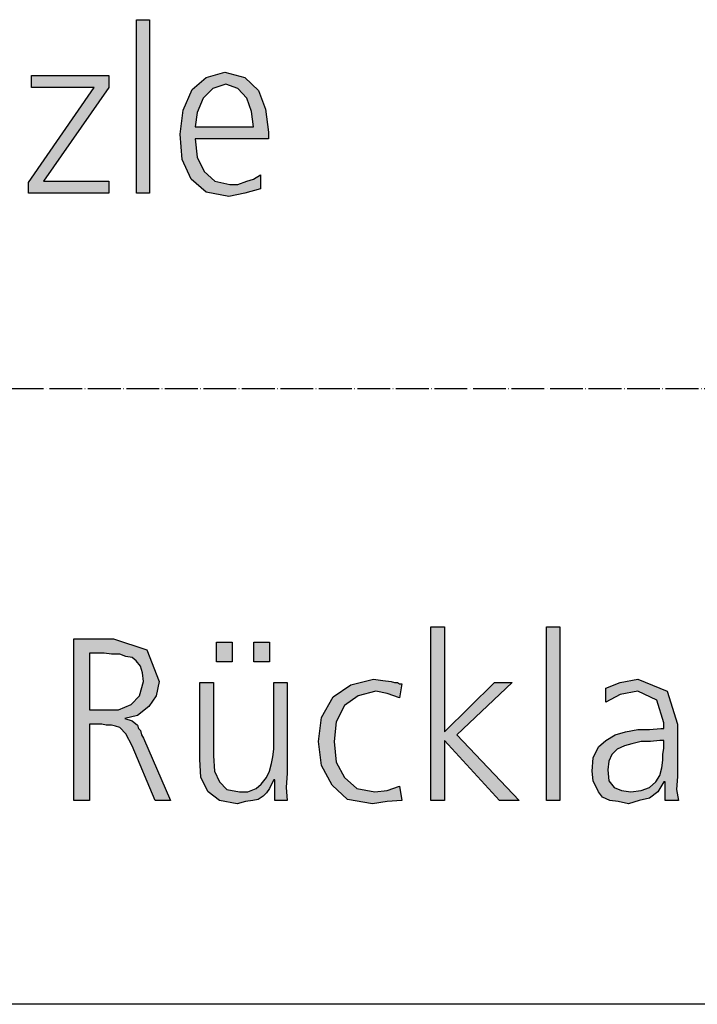
# Model space of a CAD drawing. Units: millimetres. Extents: x 14730 to 26963, y -10183 to -1239.
# Drawn here: x 16243 to 16492, y -10000 to -9639 of the extents above; entities that cross this region are included whole.
import ezdxf

# ---------------------------------------------------------------- set-up
doc = ezdxf.new("R2010")
doc.units = ezdxf.units.MM
doc.linetypes.add('DOT_CENTER', pattern=[14, 12, -1, 0, -1])
doc.layers.add('1', color=7, linetype='Continuous')

# ---------------------------------------------------------------- blocks, each defined once
blk = doc.blocks.new('_tb_frame_A3QV', base_point=(500, -333.333))
at = {"layer": '1', "color": 7, "linetype": 'Continuous'}
blk.add_line((895, -333.333), (500, -333.333), dxfattribs=at)

msp = doc.modelspace()

# ---------------------------------------------------------------- hatches: boundary and pattern name
at = {"layer": '1', "linetype": 'Continuous'}
for points in [[(16286.25, -9639.44), (16290.97, -9639.44), (16290.97, -9703), (16286.25, -9703)], [(16246.69, -9699), (16270.65, -9664.22), (16247.78, -9664.22), (16247.78, -9659.83), (16276.09, -9659.83), (16276.09, -9664.22), (16252.14, -9698.6), (16276.09, -9698.6), (16276.09, -9703), (16246.69, -9703)], [(16393.97, -9861.8), (16398.92, -9861.8), (16398.92, -9900.18), (16417.21, -9882.19), (16423.69, -9882.19), (16403.49, -9901.38), (16426.35, -9925.36), (16419.11, -9925.36), (16398.92, -9903.37), (16398.92, -9925.36), (16393.97, -9925.36)], [(16436.26, -9861.8), (16441.22, -9861.8), (16441.22, -9925.36), (16436.26, -9925.36)], [(16315.47, -9867.4), (16321.18, -9867.4), (16321.18, -9874.59), (16315.47, -9874.59)], [(16329.19, -9867.4), (16334.9, -9867.4), (16334.9, -9874.59), (16329.19, -9874.59)], [(16341.38, -9915.37), (16341, -9920.56), (16341.38, -9925.36), (16336.81, -9925.36), (16336.81, -9917.76), (16336.43, -9917.76), (16335.66, -9919.36), (16334.9, -9920.96), (16333.76, -9922.56), (16332.62, -9923.76), (16330.71, -9924.96), (16328.81, -9925.36), (16326.14, -9925.76), (16323.09, -9926.56), (16316.61, -9925.36), (16312.42, -9922.16), (16309.75, -9916.97), (16309.37, -9910.17), (16309.37, -9882.19), (16314.33, -9882.19), (16314.33, -9908.97), (16314.71, -9914.57), (16316.61, -9918.56), (16319.28, -9921.36), (16323.85, -9922.16), (16326.9, -9922.16), (16329.95, -9920.96), (16331.85, -9919.36), (16333.76, -9916.97), (16334.9, -9914.57), (16335.66, -9911.77), (16336.05, -9909.37), (16336.43, -9906.57), (16336.43, -9882.19), (16341.38, -9882.19)], [(16382.53, -9887.78), (16377.96, -9886.18), (16373.77, -9885.39), (16367.29, -9886.98), (16362.34, -9890.58), (16359.29, -9896.58), (16358.53, -9903.77), (16359.29, -9911.37), (16362.34, -9916.97), (16366.91, -9920.96), (16373.39, -9922.16), (16377.96, -9921.76), (16382.53, -9920.16), (16383.3, -9925.36), (16377.96, -9925.76), (16372.63, -9926.56), (16363.48, -9924.96), (16357.77, -9919.76), (16353.96, -9912.57), (16352.81, -9903.77), (16353.96, -9894.98), (16358.15, -9887.38), (16364.62, -9882.99), (16373.01, -9880.99), (16376.44, -9881.39), (16379.49, -9881.79), (16380.63, -9882.19), (16381.77, -9882.19), (16382.53, -9882.59), (16383.3, -9882.59)]]:
    msp.add_hatch(color=3, dxfattribs=at).paths.add_polyline_path(points)
h = msp.add_hatch(color=3, dxfattribs=at)
h.paths.add_polyline_path([(16331.61, -9701.4), (16325.81, -9703), (16320, -9704.2), (16311.65, -9702.6), (16306.21, -9697.8), (16302.94, -9690.61), (16302.22, -9681.41), (16303.31, -9672.62), (16306.57, -9665.02), (16311.65, -9660.63), (16318.55, -9658.63), (16325.81, -9660.63), (16330.89, -9665.42), (16333.43, -9672.22), (16334.52, -9680.61), (16334.52, -9683.01), (16307.66, -9683.01), (16308.39, -9689.81), (16310.93, -9695.01), (16314.92, -9698.6), (16320.36, -9699.8), (16323.27, -9699.8), (16326.53, -9698.6), (16329.07, -9697.8), (16331.61, -9696.2)])
h.paths.add_polyline_path([(16329.07, -9678.62), (16328.35, -9673.02), (16326.53, -9668.22), (16323.27, -9664.62), (16318.91, -9663.03), (16314.19, -9664.62), (16310.56, -9668.22), (16308.39, -9673.42), (16307.66, -9678.62)], flags=16)
h = msp.add_hatch(color=3, dxfattribs=at)
h.paths.add_polyline_path([(16263.27, -9866.2), (16277.75, -9866.2), (16289.94, -9870.19), (16294.51, -9881.79), (16293.37, -9886.98), (16290.7, -9890.98), (16286.51, -9894.18), (16281.94, -9895.38), (16284.6, -9896.18), (16286.51, -9897.78), (16286.89, -9898.98), (16287.65, -9899.78), (16288.03, -9901.38), (16288.8, -9902.57), (16298.7, -9925.36), (16292.99, -9925.36), (16284.6, -9905.37), (16282.32, -9900.98), (16280.03, -9898.58), (16278.51, -9898.18), (16276.98, -9897.78), (16275.08, -9897.78), (16273.55, -9897.38), (16268.98, -9897.38), (16268.98, -9925.36), (16263.27, -9925.36)])
h.paths.add_polyline_path([(16268.98, -9892.18), (16274.7, -9892.18), (16279.65, -9892.18), (16284.22, -9890.18), (16287.27, -9886.98), (16288.8, -9881.79), (16288.41, -9878.59), (16287.65, -9876.19), (16286.13, -9874.19), (16284.6, -9872.99), (16282.32, -9872.59), (16280.03, -9871.79), (16276.98, -9871.79), (16274.32, -9871.39), (16268.98, -9871.39)], flags=16)
h = msp.add_hatch(color=3, dxfattribs=at)
h.paths.add_polyline_path([(16479.7, -9918.56), (16479.32, -9918.56), (16477.03, -9922.16), (16473.99, -9924.56), (16470.17, -9925.36), (16466.36, -9926.56), (16462.55, -9925.76), (16459.51, -9925.36), (16456.84, -9924.16), (16455.31, -9922.16), (16453.41, -9918.16), (16453.03, -9914.57), (16453.41, -9909.77), (16455.31, -9905.77), (16457.98, -9903.37), (16461.41, -9901.38), (16465.22, -9900.18), (16469.79, -9899.38), (16473.99, -9899.38), (16478.18, -9898.98), (16479.32, -9898.98), (16479.32, -9896.98), (16476.65, -9888.58), (16469.79, -9885.39), (16463.32, -9886.58), (16457.98, -9889.38), (16457.98, -9884.19), (16463.32, -9882.19), (16469.79, -9880.99), (16480.46, -9885.39), (16484.27, -9897.38), (16484.27, -9916.57), (16483.89, -9921.36), (16484.65, -9925.36), (16479.7, -9925.36)])
h.paths.add_polyline_path([(16479.32, -9903.37), (16477.8, -9903.37), (16474.37, -9903.77), (16470.94, -9903.77), (16467.51, -9904.57), (16464.84, -9905.37), (16462.17, -9906.57), (16460.27, -9908.57), (16459.12, -9910.97), (16458.74, -9914.17), (16459.12, -9918.16), (16461.03, -9920.56), (16463.7, -9921.76), (16467.13, -9922.16), (16470.94, -9921.76), (16473.99, -9920.56), (16476.27, -9918.56), (16477.8, -9916.17), (16478.56, -9913.37), (16478.94, -9910.57), (16478.94, -9908.57), (16479.32, -9906.17)], flags=16)

# ---------------------------------------------------------------- linework, layer by layer
at = {"layer": '1', "color": 3, "linetype": 'Continuous'}
for p, q in [((16286.25, -9703), (16286.25, -9639.44)), ((16286.25, -9639.44), (16290.97, -9639.44)), ((16290.97, -9639.44), (16290.97, -9703)), ((16311.65, -9660.63), (16318.55, -9658.63)), ((16318.55, -9658.63), (16325.81, -9660.63)), ((16247.78, -9659.83), (16276.09, -9659.83)), ((16247.78, -9664.22), (16247.78, -9659.83)), ((16276.09, -9659.83), (16276.09, -9664.22)), ((16306.57, -9665.02), (16311.65, -9660.63)), ((16325.81, -9660.63), (16330.89, -9665.42)), ((16246.69, -9699), (16270.65, -9664.22)), ((16270.65, -9664.22), (16247.78, -9664.22)), ((16276.09, -9664.22), (16252.14, -9698.6)), ((16303.31, -9672.62), (16306.57, -9665.02)), ((16314.19, -9664.62), (16310.56, -9668.22)), ((16318.91, -9663.03), (16314.19, -9664.62)), ((16323.27, -9664.62), (16318.91, -9663.03)), ((16326.53, -9668.22), (16323.27, -9664.62)), ((16330.89, -9665.42), (16333.43, -9672.22)), ((16310.56, -9668.22), (16308.39, -9673.42)), ((16328.35, -9673.02), (16326.53, -9668.22)), ((16302.22, -9681.41), (16303.31, -9672.62)), ((16308.39, -9673.42), (16307.66, -9678.62)), ((16329.07, -9678.62), (16328.35, -9673.02)), ((16333.43, -9672.22), (16334.52, -9680.61)), ((16307.66, -9678.62), (16329.07, -9678.62)), ((16334.52, -9680.61), (16334.52, -9683.01)), ((16302.94, -9690.61), (16302.22, -9681.41)), ((16307.66, -9683.01), (16308.39, -9689.81)), ((16334.52, -9683.01), (16307.66, -9683.01)), ((16306.21, -9697.8), (16302.94, -9690.61)), ((16308.39, -9689.81), (16310.93, -9695.01)), ((16310.93, -9695.01), (16314.92, -9698.6)), ((16246.69, -9703), (16246.69, -9699)), ((16252.14, -9698.6), (16276.09, -9698.6)), ((16276.09, -9698.6), (16276.09, -9703)), ((16311.65, -9702.6), (16306.21, -9697.8)), ((16314.92, -9698.6), (16320.36, -9699.8)), ((16323.27, -9699.8), (16326.53, -9698.6)), ((16326.53, -9698.6), (16329.07, -9697.8)), ((16329.07, -9697.8), (16331.61, -9696.2)), ((16331.61, -9696.2), (16331.61, -9701.4)), ((16320, -9704.2), (16311.65, -9702.6)), ((16320.36, -9699.8), (16323.27, -9699.8)), ((16331.61, -9701.4), (16325.81, -9703)), ((16276.09, -9703), (16246.69, -9703)), ((16290.97, -9703), (16286.25, -9703)), ((16325.81, -9703), (16320, -9704.2)), ((16393.97, -9925.36), (16393.97, -9861.8)), ((16393.97, -9861.8), (16398.92, -9861.8)), ((16398.92, -9861.8), (16398.92, -9900.18)), ((16436.26, -9925.36), (16436.26, -9861.8)), ((16436.26, -9861.8), (16441.22, -9861.8)), ((16441.22, -9861.8), (16441.22, -9925.36)), ((16263.27, -9925.36), (16263.27, -9866.2)), ((16263.27, -9866.2), (16277.75, -9866.2)), ((16277.75, -9866.2), (16289.94, -9870.19)), ((16315.47, -9874.59), (16315.47, -9867.4)), ((16315.47, -9867.4), (16321.18, -9867.4)), ((16321.18, -9867.4), (16321.18, -9874.59)), ((16329.19, -9874.59), (16329.19, -9867.4)), ((16329.19, -9867.4), (16334.9, -9867.4)), ((16334.9, -9867.4), (16334.9, -9874.59)), ((16268.98, -9871.39), (16268.98, -9892.18)), ((16274.32, -9871.39), (16268.98, -9871.39)), ((16276.98, -9871.79), (16274.32, -9871.39)), ((16280.03, -9871.79), (16276.98, -9871.79)), ((16282.32, -9872.59), (16280.03, -9871.79)), ((16289.94, -9870.19), (16294.51, -9881.79)), ((16284.6, -9872.99), (16282.32, -9872.59)), ((16286.13, -9874.19), (16284.6, -9872.99)), ((16287.65, -9876.19), (16286.13, -9874.19)), ((16321.18, -9874.59), (16315.47, -9874.59)), ((16334.9, -9874.59), (16329.19, -9874.59)), ((16288.41, -9878.59), (16287.65, -9876.19)), ((16288.8, -9881.79), (16288.41, -9878.59)), ((16287.27, -9886.98), (16288.8, -9881.79)), ((16294.51, -9881.79), (16293.37, -9886.98)), ((16309.37, -9882.19), (16314.33, -9882.19)), ((16309.37, -9910.17), (16309.37, -9882.19)), ((16314.33, -9882.19), (16314.33, -9908.97)), ((16336.43, -9882.19), (16341.38, -9882.19)), ((16336.43, -9906.57), (16336.43, -9882.19)), ((16341.38, -9882.19), (16341.38, -9915.37)), ((16364.62, -9882.99), (16373.01, -9880.99)), ((16373.01, -9880.99), (16376.44, -9881.39)), ((16376.44, -9881.39), (16379.49, -9881.79)), ((16379.49, -9881.79), (16380.63, -9882.19)), ((16380.63, -9882.19), (16381.77, -9882.19)), ((16381.77, -9882.19), (16382.53, -9882.59)), ((16383.3, -9882.59), (16382.53, -9887.78)), ((16382.53, -9882.59), (16383.3, -9882.59)), ((16398.92, -9900.18), (16417.21, -9882.19)), ((16423.69, -9882.19), (16403.49, -9901.38)), ((16417.21, -9882.19), (16423.69, -9882.19)), ((16457.98, -9884.19), (16463.32, -9882.19)), ((16463.32, -9882.19), (16469.79, -9880.99)), ((16469.79, -9880.99), (16480.46, -9885.39)), ((16358.15, -9887.38), (16364.62, -9882.99)), ((16373.77, -9885.39), (16367.29, -9886.98)), ((16377.96, -9886.18), (16373.77, -9885.39)), ((16382.53, -9887.78), (16377.96, -9886.18)), ((16457.98, -9889.38), (16457.98, -9884.19)), ((16469.79, -9885.39), (16463.32, -9886.58)), ((16476.65, -9888.58), (16469.79, -9885.39)), ((16480.46, -9885.39), (16484.27, -9897.38)), ((16284.22, -9890.18), (16287.27, -9886.98)), ((16293.37, -9886.98), (16290.7, -9890.98)), ((16353.96, -9894.98), (16358.15, -9887.38)), ((16367.29, -9886.98), (16362.34, -9890.58)), ((16463.32, -9886.58), (16457.98, -9889.38)), ((16479.32, -9896.98), (16476.65, -9888.58)), ((16268.98, -9892.18), (16274.7, -9892.18)), ((16274.7, -9892.18), (16279.65, -9892.18)), ((16279.65, -9892.18), (16284.22, -9890.18)), ((16290.7, -9890.98), (16286.51, -9894.18)), ((16362.34, -9890.58), (16359.29, -9896.58)), ((16286.51, -9894.18), (16281.94, -9895.38)), ((16281.94, -9895.38), (16284.6, -9896.18)), ((16284.6, -9896.18), (16286.51, -9897.78)), ((16352.81, -9903.77), (16353.96, -9894.98)), ((16359.29, -9896.58), (16358.53, -9903.77)), ((16479.32, -9898.98), (16479.32, -9896.98)), ((16268.98, -9897.38), (16268.98, -9925.36)), ((16273.55, -9897.38), (16268.98, -9897.38)), ((16275.08, -9897.78), (16273.55, -9897.38)), ((16276.98, -9897.78), (16275.08, -9897.78)), ((16278.51, -9898.18), (16276.98, -9897.78)), ((16280.03, -9898.58), (16278.51, -9898.18)), ((16282.32, -9900.98), (16280.03, -9898.58)), ((16286.51, -9897.78), (16286.89, -9898.98)), ((16286.89, -9898.98), (16287.65, -9899.78)), ((16287.65, -9899.78), (16288.03, -9901.38)), ((16461.41, -9901.38), (16465.22, -9900.18)), ((16465.22, -9900.18), (16469.79, -9899.38)), ((16469.79, -9899.38), (16473.99, -9899.38)), ((16473.99, -9899.38), (16478.18, -9898.98)), ((16478.18, -9898.98), (16479.32, -9898.98)), ((16484.27, -9897.38), (16484.27, -9916.57)), ((16284.6, -9905.37), (16282.32, -9900.98)), ((16288.03, -9901.38), (16288.8, -9902.57)), ((16288.8, -9902.57), (16298.7, -9925.36)), ((16353.96, -9912.57), (16352.81, -9903.77)), ((16358.53, -9903.77), (16359.29, -9911.37)), ((16398.92, -9903.37), (16398.92, -9925.36)), ((16419.11, -9925.36), (16398.92, -9903.37)), ((16403.49, -9901.38), (16426.35, -9925.36)), ((16455.31, -9905.77), (16457.98, -9903.37)), ((16457.98, -9903.37), (16461.41, -9901.38)), ((16467.51, -9904.57), (16464.84, -9905.37)), ((16470.94, -9903.77), (16467.51, -9904.57)), ((16474.37, -9903.77), (16470.94, -9903.77)), ((16477.8, -9903.37), (16474.37, -9903.77)), ((16479.32, -9903.37), (16477.8, -9903.37)), ((16479.32, -9906.17), (16479.32, -9903.37)), ((16292.99, -9925.36), (16284.6, -9905.37)), ((16336.05, -9909.37), (16336.43, -9906.57)), ((16453.41, -9909.77), (16455.31, -9905.77)), ((16462.17, -9906.57), (16460.27, -9908.57)), ((16464.84, -9905.37), (16462.17, -9906.57)), ((16478.94, -9908.57), (16479.32, -9906.17)), ((16309.75, -9916.97), (16309.37, -9910.17)), ((16314.33, -9908.97), (16314.71, -9914.57)), ((16334.9, -9914.57), (16335.66, -9911.77)), ((16335.66, -9911.77), (16336.05, -9909.37)), ((16359.29, -9911.37), (16362.34, -9916.97)), ((16453.03, -9914.57), (16453.41, -9909.77)), ((16459.12, -9910.97), (16458.74, -9914.17)), ((16460.27, -9908.57), (16459.12, -9910.97)), ((16478.56, -9913.37), (16478.94, -9910.57)), ((16478.94, -9910.57), (16478.94, -9908.57)), ((16314.71, -9914.57), (16316.61, -9918.56)), ((16333.76, -9916.97), (16334.9, -9914.57)), ((16341.38, -9915.37), (16341, -9920.56)), ((16357.77, -9919.76), (16353.96, -9912.57)), ((16453.41, -9918.16), (16453.03, -9914.57)), ((16458.74, -9914.17), (16459.12, -9918.16)), ((16477.8, -9916.17), (16478.56, -9913.37)), ((16312.42, -9922.16), (16309.75, -9916.97)), ((16316.61, -9918.56), (16319.28, -9921.36)), ((16331.85, -9919.36), (16333.76, -9916.97)), ((16336.43, -9917.76), (16335.66, -9919.36)), ((16336.81, -9917.76), (16336.43, -9917.76)), ((16336.81, -9925.36), (16336.81, -9917.76)), ((16362.34, -9916.97), (16366.91, -9920.96)), ((16455.31, -9922.16), (16453.41, -9918.16)), ((16459.12, -9918.16), (16461.03, -9920.56)), ((16473.99, -9920.56), (16476.27, -9918.56)), ((16476.27, -9918.56), (16477.8, -9916.17)), ((16479.32, -9918.56), (16477.03, -9922.16)), ((16479.7, -9918.56), (16479.32, -9918.56)), ((16479.7, -9925.36), (16479.7, -9918.56)), ((16484.27, -9916.57), (16483.89, -9921.36)), ((16316.61, -9925.36), (16312.42, -9922.16)), ((16319.28, -9921.36), (16323.85, -9922.16)), ((16323.85, -9922.16), (16326.9, -9922.16)), ((16326.9, -9922.16), (16329.95, -9920.96)), ((16329.95, -9920.96), (16331.85, -9919.36)), ((16333.76, -9922.56), (16332.62, -9923.76)), ((16334.9, -9920.96), (16333.76, -9922.56)), ((16335.66, -9919.36), (16334.9, -9920.96)), ((16341, -9920.56), (16341.38, -9925.36)), ((16363.48, -9924.96), (16357.77, -9919.76)), ((16366.91, -9920.96), (16373.39, -9922.16)), ((16373.39, -9922.16), (16377.96, -9921.76)), ((16377.96, -9921.76), (16382.53, -9920.16)), ((16382.53, -9920.16), (16383.3, -9925.36)), ((16456.84, -9924.16), (16455.31, -9922.16)), ((16461.03, -9920.56), (16463.7, -9921.76)), ((16463.7, -9921.76), (16467.13, -9922.16)), ((16467.13, -9922.16), (16470.94, -9921.76)), ((16470.94, -9921.76), (16473.99, -9920.56)), ((16477.03, -9922.16), (16473.99, -9924.56)), ((16483.89, -9921.36), (16484.65, -9925.36)), ((16268.98, -9925.36), (16263.27, -9925.36)), ((16298.7, -9925.36), (16292.99, -9925.36)), ((16323.09, -9926.56), (16316.61, -9925.36)), ((16326.14, -9925.76), (16323.09, -9926.56)), ((16328.81, -9925.36), (16326.14, -9925.76)), ((16330.71, -9924.96), (16328.81, -9925.36)), ((16332.62, -9923.76), (16330.71, -9924.96)), ((16341.38, -9925.36), (16336.81, -9925.36)), ((16372.63, -9926.56), (16363.48, -9924.96)), ((16377.96, -9925.76), (16372.63, -9926.56)), ((16383.3, -9925.36), (16377.96, -9925.76)), ((16398.92, -9925.36), (16393.97, -9925.36)), ((16426.35, -9925.36), (16419.11, -9925.36)), ((16441.22, -9925.36), (16436.26, -9925.36)), ((16459.51, -9925.36), (16456.84, -9924.16)), ((16462.55, -9925.76), (16459.51, -9925.36)), ((16466.36, -9926.56), (16462.55, -9925.76)), ((16470.17, -9925.36), (16466.36, -9926.56)), ((16473.99, -9924.56), (16470.17, -9925.36)), ((16484.65, -9925.36), (16479.7, -9925.36))]:
    msp.add_line(p, q, dxfattribs=at)
at = {"layer": '1', "color": 1, "linetype": 'DOT_CENTER'}
msp.add_line((21300, -9774.59), (15000, -9774.59), dxfattribs=at)

# ---------------------------------------------------------------- block references
at = {"xscale": 30, "yscale": 30, "zscale": 30}
msp.add_blockref('_tb_frame_A3QV', (15000, -10000), dxfattribs=at)

doc.saveas('drawing.dxf')
